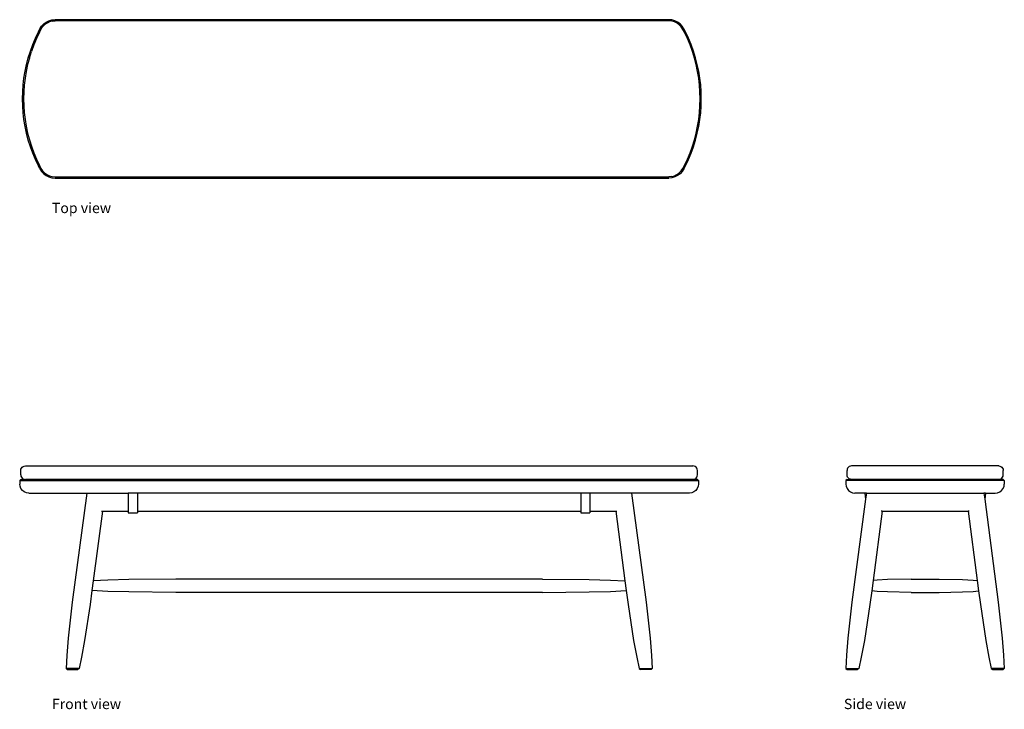
# Model space of a CAD drawing. Units: centimetres. Extents: x 100 to 665, y 103 to 321.
# Drawn here: x 448 to 665, y 103 to 256 of the extents above; entities that cross this region are included whole.
import ezdxf

# ---------------------------------------------------------------- set-up
doc = ezdxf.new("R2010")
doc.units = ezdxf.units.CM
doc.layers.add('Edges', color=7, linetype='Continuous')
doc.styles.get("Standard").update_dxf_attribs({"font": 'verdana.ttf'})

# ---------------------------------------------------------------- blocks, each defined once
blk = doc.blocks.new('bench+(1) pl')
at = {"layer": 'Edges'}
for p, q in [((-69.15, 17.26), (-68.49, 17.44)), ((-68.49, 17.44), (-67.82, 17.5)), ((67.82, 17.5), (-67.82, 17.5)), ((68.49, 17.44), (67.82, 17.5)), ((69.15, 17.26), (68.49, 17.44)), ((-71.5, 14.82), (-71.14, 15.5)), ((-70.93, 15.37), (-71.28, 14.71)), ((-71.14, 15.5), (-70.77, 16.07)), ((-70.93, 15.37), (-70.57, 15.91)), ((-70.77, 16.07), (-70.3, 16.56)), ((-70.14, 16.37), (-70.57, 15.91)), ((-70.3, 16.56), (-69.76, 16.96)), ((-69.63, 16.75), (-70.14, 16.37)), ((-69.76, 16.96), (-69.15, 17.26)), ((-69.63, 16.75), (-69.06, 17.02)), ((-68.45, 17.19), (-69.06, 17.02)), ((-68.45, 17.19), (-67.8, 17.25)), ((67.8, 17.25), (-67.8, 17.25)), ((68.45, 17.19), (67.8, 17.25)), ((69.06, 17.02), (68.45, 17.19)), ((69.63, 16.75), (69.06, 17.02)), ((69.76, 16.96), (69.15, 17.26)), ((70.14, 16.37), (69.63, 16.75)), ((70.3, 16.56), (69.76, 16.96)), ((70.57, 15.91), (70.14, 16.37)), ((70.77, 16.07), (70.3, 16.56)), ((70.93, 15.37), (70.57, 15.91)), ((71.14, 15.5), (70.77, 16.07)), ((71.28, 14.71), (70.93, 15.37)), ((71.5, 14.82), (71.14, 15.5)), ((-72.75, 12.01), (-72.16, 13.43)), ((-71.93, 13.33), (-72.51, 11.92)), ((-72.16, 13.43), (-71.5, 14.82)), ((-71.28, 14.71), (-71.93, 13.33)), ((71.93, 13.33), (71.28, 14.71)), ((72.16, 13.43), (71.5, 14.82)), ((72.51, 11.92), (71.93, 13.33)), ((72.75, 12.01), (72.16, 13.43)), ((-73.27, 10.57), (-72.75, 12.01)), ((-72.51, 11.92), (-73.03, 10.49)), ((73.03, 10.49), (72.51, 11.92)), ((73.27, 10.57), (72.75, 12.01)), ((-74.11, 7.61), (-73.73, 9.1)), ((-73.49, 9.03), (-73.87, 7.56)), ((-73.73, 9.1), (-73.27, 10.57)), ((-73.49, 9.03), (-73.03, 10.49)), ((73.49, 9.03), (73.03, 10.49)), ((73.73, 9.1), (73.27, 10.57)), ((73.87, 7.56), (73.49, 9.03)), ((74.11, 7.61), (73.73, 9.1)), ((-74.43, 6.11), (-74.11, 7.61)), ((-73.87, 7.56), (-74.19, 6.06)), ((74.19, 6.06), (73.87, 7.56)), ((74.43, 6.11), (74.11, 7.61)), ((-74.86, 3.07), (-74.68, 4.59)), ((-74.68, 4.59), (-74.43, 6.11)), ((-74.43, 4.56), (-74.61, 3.05)), ((-74.19, 6.06), (-74.43, 4.56)), ((74.43, 4.56), (74.19, 6.06)), ((74.68, 4.59), (74.43, 6.11)), ((74.61, 3.05), (74.43, 4.56)), ((74.86, 3.07), (74.68, 4.59)), ((-74.96, 1.54), (-74.86, 3.07)), ((-74.61, 3.05), (-74.71, 1.52)), ((74.71, 1.52), (74.61, 3.05)), ((74.96, 1.54), (74.86, 3.07)), ((-75, 0), (-74.96, 1.54)), ((-74.96, -1.54), (-75, 0)), ((-74.71, 1.52), (-74.75, 0)), ((74.75, 0), (74.71, 1.52)), ((74.71, -1.52), (74.75, 0)), ((75, 0), (74.96, 1.54)), ((74.96, -1.54), (75, 0)), ((-74.86, -3.07), (-74.96, -1.54)), ((-74.75, 0), (-74.71, -1.52)), ((-74.71, -1.52), (-74.61, -3.05)), ((74.61, -3.05), (74.71, -1.52)), ((74.86, -3.07), (74.96, -1.54)), ((-74.68, -4.59), (-74.86, -3.07)), ((-74.61, -3.05), (-74.43, -4.56)), ((74.43, -4.56), (74.61, -3.05)), ((74.68, -4.59), (74.86, -3.07)), ((-74.43, -6.11), (-74.68, -4.59)), ((-74.43, -4.56), (-74.19, -6.06)), ((-74.11, -7.61), (-74.43, -6.11)), ((-74.19, -6.06), (-73.87, -7.56)), ((73.87, -7.56), (74.19, -6.06)), ((74.11, -7.61), (74.43, -6.11)), ((74.19, -6.06), (74.43, -4.56)), ((74.43, -6.11), (74.68, -4.59)), ((-73.73, -9.1), (-74.11, -7.61)), ((-73.87, -7.56), (-73.49, -9.03)), ((73.49, -9.03), (73.87, -7.56)), ((73.73, -9.1), (74.11, -7.61)), ((-73.27, -10.57), (-73.73, -9.1)), ((-73.49, -9.03), (-73.03, -10.49)), ((-72.75, -12.01), (-73.27, -10.57)), ((-73.03, -10.49), (-72.51, -11.92)), ((72.51, -11.92), (73.03, -10.49)), ((72.75, -12.01), (73.27, -10.57)), ((73.03, -10.49), (73.49, -9.03)), ((73.27, -10.57), (73.73, -9.1)), ((-72.16, -13.43), (-72.75, -12.01)), ((-72.51, -11.92), (-71.93, -13.33)), ((71.93, -13.33), (72.51, -11.92)), ((72.16, -13.43), (72.75, -12.01)), ((-71.5, -14.82), (-72.16, -13.43)), ((-71.93, -13.33), (-71.28, -14.71)), ((-71.14, -15.5), (-71.5, -14.82)), ((-71.28, -14.71), (-70.93, -15.37)), ((70.93, -15.37), (71.28, -14.71)), ((71.14, -15.5), (71.5, -14.82)), ((71.28, -14.71), (71.93, -13.33)), ((71.5, -14.82), (72.16, -13.43)), ((-71.14, -15.5), (-70.77, -16.07)), ((-70.93, -15.37), (-70.57, -15.91)), ((-70.77, -16.07), (-70.3, -16.56)), ((-70.57, -15.91), (-70.14, -16.37)), ((-70.3, -16.56), (-69.76, -16.96)), ((-70.14, -16.37), (-69.63, -16.75)), ((-69.76, -16.96), (-69.15, -17.26)), ((-69.63, -16.75), (-69.06, -17.02)), ((-69.15, -17.26), (-68.49, -17.44)), ((-69.06, -17.02), (-68.45, -17.19)), ((-68.45, -17.19), (-67.8, -17.25)), ((-67.8, -17.25), (67.8, -17.25)), ((68.45, -17.19), (67.8, -17.25)), ((68.45, -17.19), (69.06, -17.02)), ((69.15, -17.26), (68.49, -17.44)), ((69.63, -16.75), (69.06, -17.02)), ((69.76, -16.96), (69.15, -17.26)), ((69.63, -16.75), (70.14, -16.37)), ((70.3, -16.56), (69.76, -16.96)), ((70.57, -15.91), (70.14, -16.37)), ((70.77, -16.07), (70.3, -16.56)), ((70.57, -15.91), (70.93, -15.37)), ((71.14, -15.5), (70.77, -16.07)), ((-68.49, -17.44), (-67.82, -17.5)), ((-67.82, -17.5), (67.82, -17.5)), ((68.49, -17.44), (67.82, -17.5))]:
    blk.add_line(p, q, dxfattribs=at)
blk = doc.blocks.new('bench+(1) fr')
for p, q in [((-74.75, 21.86), (-74.72, 22.12)), ((-74.75, 20.86), (-74.75, 21.86)), ((-74.72, 22.12), (-74.62, 22.36)), ((-74.62, 22.36), (-74.46, 22.57)), ((-74.46, 22.57), (-74.25, 22.73)), ((-74.25, 22.73), (-74.01, 22.83)), ((-74.01, 22.83), (-73.75, 22.86)), ((-73.75, 22.86), (73.75, 22.86)), ((74.01, 22.83), (73.75, 22.86)), ((74.25, 22.73), (74.01, 22.83)), ((74.46, 22.57), (74.25, 22.73)), ((74.62, 22.36), (74.46, 22.57)), ((74.72, 22.12), (74.62, 22.36)), ((74.75, 21.86), (74.72, 22.12)), ((74.75, 20.86), (74.75, 21.86)), ((-74.75, 19.86), (-75, 19.61)), ((-75, 19.61), (-75, 18.86)), ((-75, 19.61), (75, 19.61)), ((-74.75, 20.86), (-74.72, 20.61)), ((-74.75, 19.86), (-73.75, 19.86)), ((-74.72, 20.61), (-74.62, 20.36)), ((-74.62, 20.36), (-74.46, 20.16)), ((-74.46, 20.16), (-74.25, 20)), ((-74.25, 20), (-74.01, 19.9)), ((-74.01, 19.9), (-73.75, 19.86)), ((73.75, 19.86), (-73.75, 19.86)), ((73.75, 19.86), (74.01, 19.9)), ((74.75, 19.86), (73.75, 19.86)), ((74.01, 19.9), (74.25, 20)), ((74.25, 20), (74.46, 20.16)), ((74.46, 20.16), (74.62, 20.36)), ((74.62, 20.36), (74.72, 20.61)), ((74.72, 20.61), (74.75, 20.86)), ((75, 19.61), (74.75, 19.86)), ((75, 19.61), (75, 18.86)), ((-74.93, 18.35), (-75, 18.86)), ((-74.73, 17.86), (-74.93, 18.35)), ((-74.41, 17.45), (-74.73, 17.86)), ((-74, 17.13), (-74.41, 17.45)), ((74.41, 17.45), (74, 17.13)), ((74.73, 17.86), (74.41, 17.45)), ((74.93, 18.35), (74.73, 17.86)), ((75, 18.86), (74.93, 18.35)), ((-73.52, 16.93), (-74, 17.13)), ((-73, 16.86), (-73.52, 16.93)), ((-73, 16.86), (-60.2, 16.86)), ((-60.2, 16.86), (-63.4, -7.25)), ((-60.2, 16.86), (-51, 16.86)), ((-51, 16.86), (-51, 12.86)), ((-49, 16.86), (-51, 16.86)), ((49, 16.86), (-49, 16.86)), ((-49, 16.86), (-49, 12.86)), ((49, 16.86), (49, 12.86)), ((51, 16.86), (49, 16.86)), ((60.2, 16.86), (51, 16.86)), ((51, 16.86), (51, 12.86)), ((60.2, 16.86), (63.4, -7.25)), ((73, 16.86), (60.2, 16.86)), ((73.52, 16.93), (73, 16.86)), ((74, 17.13), (73.52, 16.93)), ((-56.7, 12.86), (-58.75, -2.57)), ((-56.96, 12.86), (-56.7, 12.86)), ((-56.7, 12.86), (-51, 12.86)), ((-51, 12.86), (-51, 12.46)), ((-51, 12.46), (-49, 12.46)), ((-49, 12.86), (49, 12.86)), ((-49, 12.86), (-49, 12.46)), ((49, 12.86), (49, 12.46)), ((49, 12.46), (51, 12.46)), ((51, 12.86), (56.7, 12.86)), ((51, 12.86), (51, 12.46)), ((56.7, 12.86), (58.75, -2.57)), ((56.7, 12.86), (56.96, 12.86)), ((-40.5, -2.14), (-50.86, -2.28)), ((40.5, -2.14), (-40.5, -2.14)), ((40.5, -2.14), (50.86, -2.28)), ((-58.75, -2.57), (-59.03, -4.68)), ((-55.56, -2.39), (-58.75, -2.57)), ((-50.86, -2.28), (-55.56, -2.39)), ((50.86, -2.28), (55.56, -2.39)), ((55.56, -2.39), (58.75, -2.57)), ((58.75, -2.57), (59.03, -4.68)), ((-59.03, -4.68), (-59.44, -7.77)), ((-55.56, -4.88), (-59.03, -4.68)), ((-50.86, -4.99), (-55.56, -4.88)), ((-40.5, -5.14), (-50.86, -4.99)), ((40.5, -5.14), (-40.5, -5.14)), ((40.5, -5.14), (50.86, -4.99)), ((50.86, -4.99), (55.56, -4.88)), ((55.56, -4.88), (59.03, -4.68)), ((59.03, -4.68), (59.44, -7.77)), ((-63.4, -7.25), (-64.3, -15.23)), ((-59.44, -7.77), (-60.65, -15.71)), ((59.44, -7.77), (60.65, -15.71)), ((63.4, -7.25), (64.3, -15.23)), ((-64.3, -15.23), (-64.6, -19.02)), ((64.3, -15.23), (64.6, -19.02)), ((-60.65, -15.71), (-61.35, -19.44)), ((60.65, -15.71), (61.35, -19.44)), ((-64.6, -19.02), (-64.75, -21.89)), ((-61.35, -19.44), (-61.87, -21.89)), ((61.35, -19.44), (61.87, -21.89)), ((64.6, -19.02), (64.75, -21.89)), ((-64.51, -22.14), (-64.75, -21.89)), ((-61.87, -21.89), (-64.75, -21.89)), ((-64.51, -22.14), (-62.18, -22.14)), ((-61.87, -21.89), (-62.18, -22.14)), ((61.87, -21.89), (62.18, -22.14)), ((61.87, -21.89), (64.75, -21.89)), ((64.51, -22.14), (62.18, -22.14)), ((64.51, -22.14), (64.75, -21.89))]:
    blk.add_line(p, q)
blk = doc.blocks.new('bench+(1) rs')
at = {"layer": 'Edges'}
for p, q in [((-17.22, 22.12), (-17.25, 21.86)), ((-17.25, 20.86), (-17.25, 21.86)), ((-17.12, 22.36), (-17.22, 22.12)), ((-16.96, 22.57), (-17.12, 22.36)), ((-16.75, 22.73), (-16.96, 22.57)), ((-16.51, 22.83), (-16.75, 22.73)), ((-16.25, 22.86), (-16.51, 22.83)), ((16.25, 22.86), (-16.25, 22.86)), ((16.25, 22.86), (16.51, 22.83)), ((16.51, 22.83), (16.75, 22.73)), ((16.75, 22.73), (16.96, 22.57)), ((16.96, 22.57), (17.12, 22.36)), ((17.12, 22.36), (17.22, 22.12)), ((17.22, 22.12), (17.25, 21.86)), ((17.25, 20.86), (17.25, 21.86)), ((-17.25, 19.86), (-17.5, 19.61)), ((-17.5, 19.61), (-17.5, 18.86)), ((17.5, 19.61), (-17.5, 19.61)), ((-17.22, 20.61), (-17.25, 20.86)), ((-17.25, 19.86), (-16.25, 19.86)), ((-17.12, 20.36), (-17.22, 20.61)), ((-16.96, 20.16), (-17.12, 20.36)), ((-16.75, 20), (-16.96, 20.16)), ((-16.51, 19.9), (-16.75, 20)), ((-16.25, 19.86), (-16.51, 19.9)), ((16.25, 19.86), (-16.25, 19.86)), ((16.25, 19.86), (16.51, 19.9)), ((17.25, 19.86), (16.25, 19.86)), ((16.51, 19.9), (16.75, 20)), ((16.75, 20), (16.96, 20.16)), ((16.96, 20.16), (17.12, 20.36)), ((17.12, 20.36), (17.22, 20.61)), ((17.22, 20.61), (17.25, 20.86)), ((17.25, 19.86), (17.5, 19.61)), ((17.5, 19.61), (17.5, 18.86)), ((-17.5, 18.86), (-17.43, 18.35)), ((-17.43, 18.35), (-17.23, 17.86)), ((-17.23, 17.86), (-16.91, 17.45)), ((-16.91, 17.45), (-16.5, 17.13)), ((16.5, 17.13), (16.91, 17.45)), ((16.91, 17.45), (17.23, 17.86)), ((17.23, 17.86), (17.43, 18.35)), ((17.43, 18.35), (17.5, 18.86)), ((-16.5, 17.13), (-16.02, 16.93)), ((-13.17, 15.5), (-16.17, -7.25)), ((-16.02, 16.93), (-15.5, 16.86)), ((-13.36, 16.86), (-15.5, 16.86)), ((-13.36, 16.86), (-13.17, 15.5)), ((-12.99, 16.86), (-13.36, 16.86)), ((-12.99, 16.86), (-13.17, 15.5)), ((-12.99, 16.86), (12.99, 16.86)), ((12.99, 16.86), (13.17, 15.5)), ((13.36, 16.86), (12.99, 16.86)), ((13.36, 16.86), (13.17, 15.5)), ((13.17, 15.5), (16.17, -7.25)), ((13.36, 16.86), (15.5, 16.86)), ((15.5, 16.86), (16.02, 16.93)), ((16.02, 16.93), (16.5, 17.13)), ((-9.48, 12.86), (-11.5, -2.49)), ((-9.48, 12.86), (-9.75, 12.86)), ((-9.48, 12.86), (9.48, 12.86)), ((9.48, 12.86), (11.5, -2.49)), ((9.75, 12.86), (9.48, 12.86)), ((-3.1, -2.14), (-8.28, -2.28)), ((-3.1, -2.14), (3.1, -2.14)), ((3.1, -2.14), (8.28, -2.28)), ((-11.51, -2.49), (-11.8, -4.75)), ((-11.5, -2.49), (-11.51, -2.49)), ((-10.63, -2.39), (-11.5, -2.49)), ((-8.28, -2.28), (-10.63, -2.39)), ((8.28, -2.28), (10.63, -2.39)), ((10.63, -2.39), (11.5, -2.49)), ((11.5, -2.49), (11.51, -2.49)), ((11.51, -2.49), (11.8, -4.75)), ((-11.8, -4.75), (-12.2, -7.77)), ((-10.63, -4.88), (-11.8, -4.75)), ((-8.28, -4.99), (-10.63, -4.88)), ((-3.1, -5.14), (-8.28, -4.99)), ((-3.1, -5.14), (3.1, -5.14)), ((3.1, -5.14), (8.28, -4.99)), ((8.28, -4.99), (10.63, -4.88)), ((10.63, -4.88), (11.8, -4.75)), ((11.8, -4.75), (12.2, -7.77)), ((-16.17, -7.25), (-17.06, -15.23)), ((-12.2, -7.77), (-13.4, -15.71)), ((12.2, -7.77), (13.4, -15.71)), ((16.17, -7.25), (17.06, -15.23)), ((-17.06, -15.23), (-17.35, -19.01)), ((17.06, -15.23), (17.35, -19.01)), ((-13.4, -15.71), (-14.1, -19.44)), ((13.4, -15.71), (14.1, -19.44)), ((-17.35, -19.01), (-17.5, -21.89)), ((-14.1, -19.44), (-14.62, -21.89)), ((14.1, -19.44), (14.62, -21.89)), ((17.35, -19.01), (17.5, -21.89)), ((-17.5, -21.89), (-17.26, -22.14)), ((-17.5, -21.89), (-14.62, -21.89)), ((-17.26, -22.14), (-14.93, -22.14)), ((-14.62, -21.89), (-14.93, -22.14)), ((14.62, -21.89), (14.93, -22.14)), ((17.5, -21.89), (14.62, -21.89)), ((14.93, -22.14), (17.26, -22.14)), ((17.5, -21.89), (17.26, -22.14))]:
    blk.add_line(p, q, dxfattribs=at)

msp = doc.modelspace()

# ---------------------------------------------------------------- block references
for name, p in [('bench+(1) pl', (523.18, 238.2)), ('bench+(1) fr', (522.56, 134.19)), ('bench+(1) rs', (647.64, 134.19))]:
    msp.add_blockref(name, p)

# ---------------------------------------------------------------- texts
for s, p in [('Top view', (454.67, 212.94)), ('Front view', (454.67, 103.28)), ('Side view', (629.68, 103.28))]:
    msp.add_text(s, height=2.283).set_placement(p)

doc.saveas('drawing.dxf')
